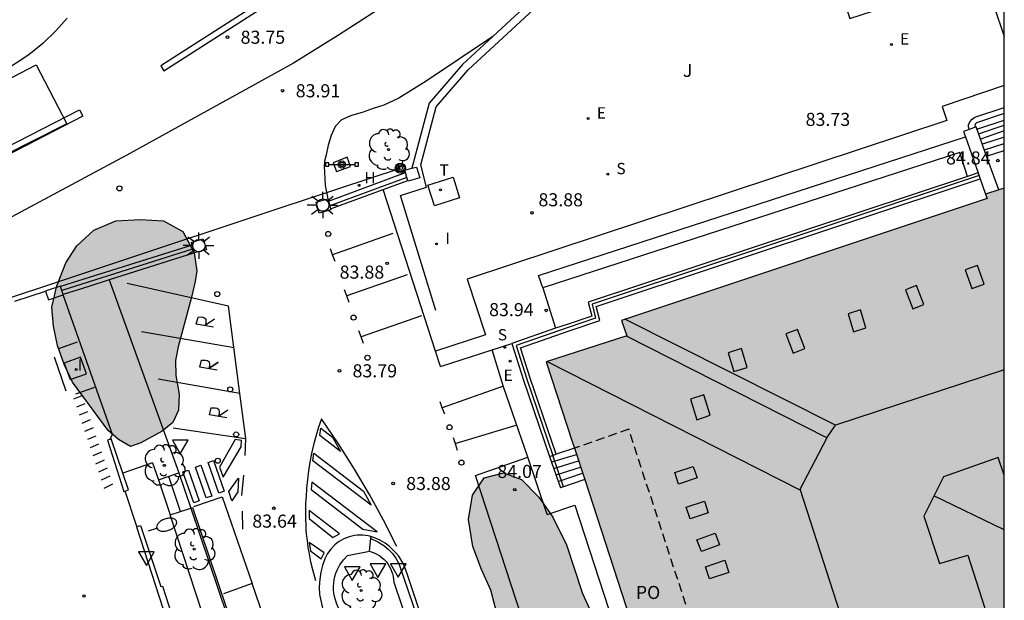
# Model space of a CAD drawing. Units: millimetres. Extents: x 583444 to 583795, y 4793790 to 4794040.
# Drawn here: x 583738 to 583794, y 4793902 to 4793935 of the extents above; entities that cross this region are included whole.
import ezdxf

# ---------------------------------------------------------------- set-up
doc = ezdxf.new("R2010")
doc.units = ezdxf.units.MM
doc.linetypes.add('TRAZOS_NORMALES', pattern=[0.75, 0.5, -0.25])
for name, color, linetype in [('010106', 9, 'Continuous'), ('020204', 9, 'Continuous'), ('020308', 9, 'Continuous'), ('060106', 9, 'BARANDILLA'), ('060108', 9, 'Continuous'), ('060117', 9, 'Continuous'), ('060121', 9, 'Continuous'), ('060124', 9, 'Continuous'), ('060126', 9, 'Continuous'), ('060130', 9, 'Continuous'), ('060133', 9, 'Continuous'), ('060141', 9, 'Continuous'), ('060144', 9, 'Continuous'), ('070105', 6, 'Continuous'), ('070108', 9, 'VALLA'), ('070110', 9, 'Continuous'), ('080104', 9, 'TRAZOS_NORMALES'), ('080106', 1, 'Continuous'), ('080109', 9, 'Continuous'), ('080110', 9, 'Continuous'), ('080315', 9, 'Continuous'), ('090118', 9, 'Continuous'), ('090210', 9, 'Continuous'), ('090217', 9, 'Continuous'), ('100105', 3, 'Continuous'), ('100106', 63, 'Continuous'), ('100107', 3, 'Continuous'), ('100116', 71, 'Continuous'), ('100118', 9, 'Continuous'), ('100202', 3, 'Continuous'), ('100302', 7, 'Continuous'), ('200204', 4, 'Continuous'), ('200304', 4, 'Continuous'), ('210204', 9, 'Continuous'), ('210304', 9, 'Continuous'), ('220104', 9, 'LINEA_ELECTRICA'), ('220207', 9, 'Continuous'), ('220307', 9, 'Continuous'), ('240205', 1, 'Continuous'), ('240305', 1, 'Continuous'), ('250202', 9, 'Continuous'), ('250206', 9, 'Continuous'), ('260101', 9, 'Continuous'), ('260202', 9, 'Continuous'), ('260205', 9, 'Continuous'), ('270104', 9, 'Continuous'), ('270204', 9, 'Continuous'), ('270304', 9, 'Continuous'), ('990501', 21, 'Continuous'), ('990504', 63, 'Continuous')]:
    doc.layers.add(name, color=color, linetype=linetype)
doc.layers.add('080111', color=7, linetype='Continuous', lineweight=30)
doc.styles.add('ARIAL', font='ARIAL.TTF', dxfattribs={"height": 1})
doc.styles.add('ROMANS', font='romans__.ttf', dxfattribs={"height": 1})
doc.styles.get("Standard").update_dxf_attribs({"font": 'ARIAL.TTF'})
doc.linetypes.add('BARANDILLA', pattern='A,1,[201,DONOSTI.shx,S=0.1,R=0,X=0,Y=0],1', length=2)
doc.linetypes.add('LINEA_ELECTRICA', pattern='A,7.5,-0.3,["E",Standard,S=0.25,R=0,X=-0.1,Y=-0.1],-0.3', length=8.1)
doc.linetypes.add('VALLA', pattern='A,1,[200,DONOSTI.shx,S=0.1,R=0,X=0,Y=0],1', length=2)

# ---------------------------------------------------------------- blocks, each defined once
blk = doc.blocks.new('COTAPU')
blk.add_circle((0, 0), 0.075)
blk = doc.blocks.new('PANINF')
for p, q in [((-0.749, 0), (0, 0)), ((0, 0), (0.749, 0))]:
    blk.add_line(p, q)
for points in [[(-0.749, -0.099), (-0.749, 0.099), (-0.947, 0.099), (-0.947, -0.099)], [(0.947, -0.099), (0.947, 0.099), (0.749, 0.099), (0.749, -0.099)]]:
    blk.add_lwpolyline(points, close=True)
for radius in [0.21, 0.12]:
    blk.add_circle((0, 0), radius)
blk = doc.blocks.new('FAROLA')
for p, q in [((0, 0.355), (0, 0.755)), ((-0.355, 0), (-0.895, 0)), ((-0.63, 0.51), (-0.255, 0.245)), ((0.605, 0.49), (0.276, 0.223)), ((0.355, 0), (0.855, 0)), ((-0.65, -0.52), (-0.255, -0.24)), ((0, -0.355), (0, -0.755)), ((0.585, -0.52), (0.256, -0.246))]:
    blk.add_line(p, q)
blk.add_circle((0, 0), 0.355)
blk = doc.blocks.new('SETRA')
at = {"linetype": 'Continuous'}
blk.add_lwpolyline([(0.451, 0.26), (-0.45, 0.26), (-0.001, -0.52)], close=True, dxfattribs=at)
blk = doc.blocks.new('HUEPIV')
blk.add_circle((0, 0), 0.145)
blk = doc.blocks.new('REGALU')
blk.add_circle((0, 0), 0.055)
blk = doc.blocks.new('SANEA')
blk.add_circle((0, 0), 0.055)
blk = doc.blocks.new('REIND')
blk.add_circle((0, 0), 0.055)
blk = doc.blocks.new('ARBOL')
blk.add_circle((0, 0), 0.0587)
for centre, radius, start, end in [((-0.28, 0.855), 0.3, 359.2878, 173.6078), ((0.097, 0.97), 0.21, 23.1565, 160.4665), ((-0.564, 0.381), 0.532, 92.28, 254.58), ((0.438, 0.881), 0.24, 301.578, 139.328), ((0.656, 0.288), 0.443, 319.8556, 114.7656), ((-0.091, 0.321), 0.12, 119.14, 310.56), ((0.819, -0.249), 0.383, 235.5275, 62.0275), ((-0.556, -0.339), 0.555, 142.64, 266.54), ((-0.039, -0.384), 0.21, 189.64, 323.88), ((-0.301, -0.676), 0.45, 213.78, 295.32), ((0.299, -0.624), 0.532, 224.67, 0.24)]:
    blk.add_arc(centre, radius, start, end)
blk = doc.blocks.new('FAREDI')
blk.add_line((0, 0), (0.5, 0))
blk.add_lwpolyline([(0.5, 0, 0.159986), (0.538, -0.117, 0.106322), (0.675, -0.238, 0.071006), (0.858, -0.309, 0.057309), (1.099, -0.337, 0.057309), (1.339, -0.309, 0.071006), (1.522, -0.238, 0.106322), (1.659, -0.117, 0.159986), (1.697, 0, 0.159986), (1.659, 0.117, 0.106322), (1.522, 0.238, 0.071006), (1.339, 0.309, 0.057309), (1.099, 0.337, 0.057309), (0.858, 0.309, 0.071006), (0.675, 0.238, 0.106322), (0.538, 0.117, 0.159986)], format="xyb", close=True)
blk = doc.blocks.new('HIDRAN')
blk.add_circle((0, 0), 0.055)
blk = doc.blocks.new('RETEL')
blk.add_circle((0, 0), 0.055)
blk = doc.blocks.new('POSTEM')
for radius in [0.29, 0.21, 0.12]:
    blk.add_circle((0, 0), radius)

msp = doc.modelspace()

# ---------------------------------------------------------------- hatches: boundary and pattern name
at = {"layer": '990501'}
msp.add_hatch(color=256, dxfattribs=at).paths.add_polyline_path([(583794.108, 4793925.59), (583793.032, 4793925.245), (583793.125, 4793924.977), (583772.16, 4793918.014), (583772.46, 4793917.11), (583767.844, 4793915.627), (583778.197, 4793883.861), (583794.107, 4793889.03)])
at = {"layer": '990504'}
for points in [[(583744.008, 4793910.765), (583743.32, 4793911.172), (583742.732, 4793911.688), (583740.677, 4793914.451), (583740.216, 4793915.432), (583739.812, 4793916.564), (583739.583, 4793917.67), (583739.5, 4793918.764), (583739.779, 4793919.99), (583740.295, 4793921.295), (583740.936, 4793922.268), (583741.903, 4793923.183), (583743.167, 4793923.712), (583744.551, 4793923.788), (583745.899, 4793923.714), (583747.012, 4793923.105), (583747.651, 4793921.882), (583747.807, 4793920.844), (583747.713, 4793920.234), (583747.505, 4793919.333), (583746.743, 4793916.489), (583746.581, 4793915.694), (583746.606, 4793914.846), (583746.793, 4793913.772), (583746.763, 4793912.855), (583746.433, 4793912.139), (583745.816, 4793911.648), (583744.604, 4793910.973)], [(583773.167, 4793884.333), (583772.717, 4793884.333), (583771.867, 4793884.504), (583771.047, 4793884.994), (583770.247, 4793885.914), (583769.747, 4793887.003), (583768.467, 4793890.683), (583767.848, 4793891.933), (583767.318, 4793893.113), (583766.318, 4793895.783), (583765.918, 4793897.003), (583765.048, 4793901.063), (583764.668, 4793902.523), (583764.128, 4793903.713), (583763.638, 4793905.033), (583763.378, 4793906.583), (583763.608, 4793907.983), (583764.278, 4793908.963), (583765.388, 4793909.253), (583766.418, 4793908.883), (583767.418, 4793907.853), (583768.228, 4793906.713), (583768.998, 4793905.123), (583769.928, 4793902.333), (583770.538, 4793901.003), (583771.048, 4793899.673), (583772.038, 4793896.493), (583772.577, 4793894.943), (583773.147, 4793893.493), (583773.657, 4793891.943), (583774.217, 4793890.433), (583774.927, 4793888.243), (583775.347, 4793887.233), (583775.427, 4793886.353), (583775.407, 4793885.483), (583775.167, 4793884.833), (583774.487, 4793884.633)]]:
    msp.add_hatch(color=256, dxfattribs=at).paths.add_polyline_path(points)

# ---------------------------------------------------------------- linework, layer by layer
at = {"layer": '010106', "flags": 128}
msp.add_lwpolyline([(583444.115, 4793790.213), (583794.105, 4793790.206), (583794.11, 4794040.199), (583444.12, 4794040.206)], close=True, dxfattribs=at)
at = {"layer": '060106'}
for points in [[(583792.662, 4793926.302, 85.961), (583770.469, 4793918.925, 86.518), (583770.669, 4793918.123, 86.538), (583769.103, 4793917.583, 86.588), (583766.129, 4793916.56, 86.578), (583766.728, 4793914.631, 86.618), (583768.229, 4793910.258, 86.65)], [(583768.841, 4793908.459, 84.358), (583768.229, 4793910.258, 85.65)]]:
    msp.add_polyline3d(points, dxfattribs=at)
at = {"layer": '060108'}
for points in [[(583740.374, 4793935.335, 83.745), (583739.728, 4793934.615, 83.777), (583738.982, 4793933.887, 83.822), (583738.181, 4793933.226, 83.868), (583732.125, 4793929.257, 84.123), (583731.801, 4793931.182, 84.017), (583731.697, 4793933.011, 83.939), (583731.717, 4793934.009, 83.76), (583731.95, 4793936.267, 83.629)], [(583758.187, 4793935.816, 83.841), (583755.928, 4793934.364, 83.881), (583753.349, 4793932.756, 83.804), (583743.792, 4793927.48, 83.988), (583743.256, 4793927.195, 83.991), (583734.538, 4793922.522, 84.192), (583729.384, 4793919.964, 84.256), (583725.718, 4793918.453, 84.284), (583722.389, 4793917.074, 84.484), (583720.33, 4793916.246, 84.507), (583702.244, 4793910.028, 84.73), (583692.819, 4793906.956, 84.816), (583652.157, 4793893.616, 85.031)], [(583761.49, 4793916.227, 83.956), (583758.499, 4793925.5, 83.938)], [(583764.737, 4793916.313, 83.958), (583765.878, 4793916.683, 83.958)], [(583761.772, 4793915.354, 83.958), (583761.49, 4793916.227, 83.956)], [(583761.772, 4793915.354, 83.958), (583764.737, 4793916.313, 83.958)], [(583766.785, 4793910.148, 84.311), (583765.398, 4793914.199, 84.283), (583764.737, 4793916.313, 83.958)], [(583763.784, 4793909.109, 83.923), (583766.785, 4793910.148, 85.655)], [(583778.817, 4793882.074, 84.248), (583778.887, 4793881.823, 84.248), (583777.887, 4793881.523, 84.208), (583776.947, 4793881.533, 84.248), (583776.337, 4793881.663, 84.258), (583775.787, 4793881.863, 84.248), (583775.177, 4793882.124, 84.238), (583774.547, 4793882.464, 84.238), (583773.967, 4793882.834, 84.228), (583773.357, 4793883.284, 84.218), (583772.717, 4793883.824, 84.198), (583772.277, 4793884.354, 84.178), (583771.967, 4793884.833, 84.158), (583771.637, 4793885.613, 84.108), (583770.337, 4793889.293, 84.168), (583768.168, 4793895.683, 84.218), (583763.784, 4793909.109, 83.923)], [(583747.466, 4793907.235, 83.763), (583747.556, 4793907.265, 83.838), (583762.097, 4793864.192, 82.249), (583761.812, 4793863.331, 82.21), (583762.205, 4793861.583, 82.299), (583762.196, 4793861.381, 82.313), (583762.067, 4793861.244, 82.307), (583761.548, 4793861.02, 82.176), (583761.509, 4793861.112, 82.176)], [(583757.792, 4793905.603, 83.992), (583757.638, 4793905.64, 83.977), (583757.482, 4793905.666, 83.961), (583757.324, 4793905.681, 83.946), (583757.166, 4793905.685, 83.931), (583757.007, 4793905.677, 83.916), (583756.85, 4793905.658, 83.901), (583756.695, 4793905.628, 83.886), (583756.542, 4793905.587, 83.871), (583756.392, 4793905.535, 83.856), (583756.246, 4793905.473, 83.841), (583756.105, 4793905.4, 83.826), (583755.97, 4793905.317, 83.811), (583755.841, 4793905.225, 83.796), (583755.719, 4793905.124, 83.781), (583755.49, 4793904.888, 83.753), (583755.299, 4793904.622, 83.726), (583755.149, 4793904.329, 83.699), (583755.017, 4793903.951, 83.669), (583754.919, 4793903.562, 83.639), (583754.856, 4793903.166, 83.61), (583754.828, 4793902.719, 83.592), (583754.845, 4793902.271, 83.575), (583755.208, 4793900.654, 83.467)], [(583766.245, 4793884.389, 84.197), (583759.869, 4793903.473, 84.117), (583759.801, 4793903.685, 84.114), (583759.718, 4793903.893, 84.111), (583759.62, 4793904.094, 84.107), (583759.508, 4793904.287, 84.104), (583759.383, 4793904.472, 84.101), (583759.244, 4793904.647, 84.098), (583759.094, 4793904.812, 84.095), (583758.862, 4793905.026, 84.072), (583758.611, 4793905.216, 84.05), (583758.341, 4793905.379, 84.028), (583758.056, 4793905.514, 84.006), (583757.792, 4793905.603, 83.992)]]:
    msp.add_polyline3d(points, dxfattribs=at)
at = {"layer": '060117'}
for points in [[(583792.1, 4793928.954, 83.888), (583792.048, 4793929.122, 83.898), (583792.048, 4793929.212, 83.888), (583792.128, 4793929.392, 83.888), (583792.258, 4793929.542, 83.888), (583792.428, 4793929.662, 83.928), (583794.108, 4793930.212, 83.918)], [(583793.097, 4793927.422, 84.848), (583794.108, 4793927.752, 84.838)]]:
    msp.add_polyline3d(points, dxfattribs=at)
at = {"layer": '060121'}
msp.add_polyline3d([(583741.48, 4793914.939, 84.218), (583741.148, 4793915.882, 84.218), (583740.205, 4793915.55, 84.218), (583740.537, 4793914.607, 84.218), (583741.48, 4793914.939, 84.218)], dxfattribs=at)
at = {"layer": '060124'}
for points in [[(583769.461, 4793910.674, 86.095), (583768.419, 4793910.322, 85.65)], [(583768.038, 4793910.193, 85.658), (583768.419, 4793910.322, 85.65)], [(583745.613, 4793908.852, 84.015), (583746.279, 4793906.841, 84.054)], [(583746.769, 4793909.253, 83.783), (583747.466, 4793907.235, 83.763)], [(583770.049, 4793908.867, 85.576), (583768.653, 4793908.395, 84.17)]]:
    msp.add_polyline3d(points, dxfattribs=at)
at = {"layer": '060126'}
msp.add_polyline3d([(583767.648, 4793919.863, 83.938), (583768.377, 4793917.545, 83.938)], dxfattribs=at)
at = {"layer": '060130'}
for points in [[(583737.382, 4793919.111, 84.27), (583739.136, 4793919.683, 84.239)], [(583757.702, 4793904.774, 83.974), (583757.781, 4793905.499, 83.989)], [(583757.781, 4793905.499, 83.989), (583757.792, 4793905.603, 83.992)]]:
    msp.add_polyline3d(points, dxfattribs=at)
at = {"layer": '060133'}
msp.add_polyline3d([(583738.6, 4793932.657, 83.762), (583740.361, 4793929.273, 83.925), (583734.883, 4793926.517, 84.101), (583733.158, 4793929.833, 83.943)], close=True, dxfattribs=at)
at = {"layer": '060141'}
for p, q in [((583768.161, 4793909.885, 85.641), (583769.578, 4793910.312, 85.641)), ((583768.284, 4793909.512, 85.625), (583769.696, 4793909.951, 85.625)), ((583768.407, 4793909.14, 85.608), (583769.814, 4793909.59, 85.608)), ((583768.53, 4793908.768, 85.592), (583769.932, 4793909.229, 85.592))]:
    msp.add_line(p, q, dxfattribs=at)
for points in [[(583794.108, 4793929.862, 84.028), (583792.508, 4793929.332, 84.038), (583792.448, 4793929.252, 83.988), (583792.418, 4793929.152, 83.988), (583792.418, 4793929.082, 83.988)], [(583792.538, 4793928.962, 84.148), (583794.108, 4793929.492, 84.138)], [(583792.638, 4793928.702, 84.278), (583794.108, 4793929.192, 84.268)], [(583794.108, 4793928.862, 84.438), (583792.738, 4793928.402, 84.448)], [(583794.108, 4793928.502, 84.598), (583792.858, 4793928.102, 84.608)], [(583792.968, 4793927.772, 84.738), (583794.108, 4793928.152, 84.728)], [(583746.873, 4793907.038, 83.908), (583746.204, 4793909.053, 83.908)]]:
    msp.add_polyline3d(points, dxfattribs=at)
at = {"layer": '060144'}
for points in [[(583740.956, 4793916.758, 84.218), (583739.871, 4793916.376, 84.218)], [(583739.625, 4793915.903, 84.218), (583740.306, 4793913.969, 84.218)], [(583740.87, 4793913.781, 84.218), (583741.955, 4793914.163, 84.218)]]:
    msp.add_polyline3d(points, dxfattribs=at)
at = {"layer": '070105'}
for points in [[(583772.388, 4793941.192, 83.738), (583769.918, 4793939.062, 83.718), (583768.549, 4793937.782, 83.698), (583764.774, 4793934.289, 83.924)], [(583764.774, 4793934.289, 83.924), (583763.039, 4793932.682, 84.028), (583761.139, 4793930.462, 84.008), (583760.146, 4793926.722, 84.048)], [(583793.097, 4793927.422, 85.348), (583792.488, 4793929.102, 84.878), (583792.1, 4793928.954, 84.878)], [(583767.648, 4793919.863, 84.308), (583767.408, 4793920.573, 84.308), (583791.884, 4793928.527, 84.248)], [(583792.1, 4793928.954, 84.878), (583791.778, 4793928.832, 84.878), (583791.884, 4793928.527, 84.887)], [(583791.884, 4793928.527, 84.887), (583792.603, 4793926.46, 84.95)], [(583792.001, 4793926.261, 84.167), (583791.568, 4793927.632, 84.238), (583767.648, 4793919.863, 84.308)], [(583793.8, 4793925.485, 85.888), (583793.097, 4793927.422, 85.348)], [(583755.356, 4793924.832, 84.338), (583759.776, 4793926.482, 84.458)], [(583792.001, 4793926.261, 84.966), (583770.258, 4793919.043, 85.518), (583770.458, 4793918.243, 85.528), (583769.038, 4793917.773, 85.528), (583768.377, 4793917.545, 85.54)], [(583792.603, 4793926.46, 84.95), (583792.001, 4793926.261, 84.966)], [(583792.603, 4793926.46, 84.95), (583792.725, 4793926.111, 84.961)], [(583758.499, 4793925.5, 84.425), (583759.908, 4793926.019, 84.438)], [(583768.419, 4793910.322, 85.65), (583766.918, 4793914.693, 85.618), (583766.378, 4793916.433, 85.578), (583769.168, 4793917.393, 85.588), (583770.908, 4793917.993, 85.538), (583770.708, 4793918.793, 85.518), (583792.725, 4793926.111, 84.961)], [(583792.725, 4793926.111, 84.961), (583793.028, 4793925.242, 84.988)], [(583755.482, 4793924.39, 84.398), (583758.499, 4793925.5, 84.425)], [(583747.547, 4793922.321, 84.239), (583740, 4793919.935, 84.239)], [(583747.68, 4793921.87, 84.239), (583742.785, 4793920.322, 84.239)], [(583742.785, 4793920.322, 84.239), (583741.617, 4793919.953, 84.239)], [(583741.617, 4793919.953, 84.239), (583740.144, 4793919.487, 84.239)], [(583742.969, 4793911.465, 84.656), (583740.152, 4793919.463, 84.639)], [(583768.377, 4793917.545, 85.54), (583765.878, 4793916.683, 85.588)], [(583765.878, 4793916.683, 85.588), (583766.538, 4793914.573, 85.628), (583768.038, 4793910.193, 85.658)], [(583742.822, 4793911.176, 84.176), (583742.695, 4793911.132, 84.179), (583743.619, 4793908.188, 84.226), (583743.691, 4793908.214, 84.238)], [(583742.822, 4793911.176, 83.951), (583742.969, 4793911.465, 84.656)], [(583742.891, 4793911.199, 84.174), (583742.822, 4793911.176, 84.176)], [(583743.559, 4793909.246, 84.24), (583742.891, 4793911.199, 84.174)], [(583768.038, 4793910.193, 85.658), (583768.653, 4793908.395, 84.17)], [(583743.691, 4793908.214, 84.238), (583743.889, 4793908.283, 84.273), (583743.559, 4793909.246, 84.275)], [(583744.377, 4793906.173, 84.562), (583743.691, 4793908.214, 84.6)], [(583744.377, 4793906.173, 84.246), (583744.356, 4793906.165, 84.242), (583753.026, 4793879.358, 82.697)], [(583744.377, 4793906.173, 84.246), (583744.579, 4793906.238, 84.286), (583745.749, 4793902.739, 84.13), (583745.835, 4793902.767, 84.083), (583753.343, 4793879.453, 82.697)], [(583757.781, 4793905.499, 83.959), (583758.189, 4793905.308, 83.916), (583758.527, 4793905.091, 83.877), (583758.787, 4793904.874, 83.883), (583759.02, 4793904.628, 83.889), (583759.224, 4793904.357, 83.895), (583759.395, 4793904.064, 83.901), (583766.379, 4793883.565, 83.966)]]:
    msp.add_polyline3d(points, dxfattribs=at)
at = {"layer": '070108'}
for points in [[(583759.859, 4793926.189, 85.437), (583755.43, 4793924.573, 85.328)], [(583747.613, 4793922.096, 85.449), (583740.072, 4793919.711, 85.449)]]:
    msp.add_polyline3d(points, dxfattribs=at)
at = {"layer": '070110'}
for points in [[(583759.739, 4793926.613, 85.528), (583760.146, 4793926.722, 85.509)], [(583759.776, 4793926.482, 85.536), (583759.739, 4793926.613, 85.528)], [(583759.859, 4793926.189, 85.554), (583759.776, 4793926.482, 85.536)], [(583760.146, 4793926.722, 85.509), (583760.409, 4793926.793, 85.498), (583760.598, 4793926.173, 85.528), (583759.918, 4793925.983, 85.568), (583759.908, 4793926.019, 85.565)], [(583759.908, 4793926.019, 85.565), (583759.859, 4793926.189, 85.554)], [(583754.649, 4793924.773, 85.558), (583755.319, 4793924.963, 85.518)], [(583755.482, 4793924.39, 85.554), (583755.499, 4793924.333, 85.558), (583754.829, 4793924.143, 85.588), (583754.649, 4793924.773, 85.558)], [(583755.319, 4793924.963, 85.518), (583755.356, 4793924.832, 85.526)], [(583755.356, 4793924.832, 85.526), (583755.43, 4793924.573, 85.542)], [(583755.43, 4793924.573, 85.542), (583755.482, 4793924.39, 85.554)], [(583747.499, 4793922.484, 85.523), (583747.651, 4793922.528, 85.514)], [(583747.547, 4793922.321, 85.531), (583747.499, 4793922.484, 85.523)], [(583747.613, 4793922.096, 85.542), (583747.547, 4793922.321, 85.531)], [(583747.651, 4793922.528, 85.514), (583748.17, 4793922.68, 85.487), (583748.356, 4793922.05, 85.519), (583747.68, 4793921.87, 85.554)], [(583747.68, 4793921.87, 85.554), (583747.613, 4793922.096, 85.542)], [(583739.278, 4793919.729, 84.239), (583739.136, 4793919.683, 84.239)], [(583739.136, 4793919.683, 84.239), (583739.295, 4793919.187, 84.239), (583740.152, 4793919.463, 84.239)], [(583739.992, 4793919.959, 84.239), (583739.278, 4793919.729, 84.239)], [(583740, 4793919.935, 84.239), (583739.992, 4793919.959, 84.239)], [(583740.072, 4793919.711, 84.239), (583740, 4793919.935, 84.239)], [(583740.144, 4793919.487, 84.239), (583740.072, 4793919.711, 84.239)], [(583740.152, 4793919.463, 84.239), (583740.144, 4793919.487, 84.239)]]:
    msp.add_polyline3d(points, dxfattribs=at)
at = {"layer": '080104'}
msp.add_polyline3d([(583775.036, 4793893.563, 92.747), (583778.167, 4793894.583, 92.747), (583772.578, 4793911.753, 92.727), (583769.461, 4793910.674, 92.727)], dxfattribs=at)
at = {"layer": '080106'}
for points in [[(583791.867, 4793920.902, 94.207), (583792.257, 4793919.832, 94.697), (583792.957, 4793920.082, 94.657), (583792.567, 4793921.142, 94.167), (583791.867, 4793920.902, 94.207)], [(583788.448, 4793919.752, 94.247), (583788.868, 4793918.662, 94.657), (583789.498, 4793918.912, 94.657), (583789.078, 4793919.992, 94.247), (583788.448, 4793919.752, 94.247)], [(583785.148, 4793918.382, 94.327), (583785.468, 4793917.352, 94.717), (583786.168, 4793917.572, 94.717), (583785.858, 4793918.602, 94.327), (583785.148, 4793918.382, 94.327)], [(583781.588, 4793917.232, 94.317), (583782.008, 4793916.122, 94.777), (583782.668, 4793916.382, 94.787), (583782.258, 4793917.482, 94.327), (583781.588, 4793917.232, 94.317)], [(583778.278, 4793916.142, 94.297), (583778.608, 4793915.072, 94.777), (583779.368, 4793915.292, 94.767), (583779.038, 4793916.382, 94.287), (583778.278, 4793916.142, 94.297)], [(583776.108, 4793913.483, 94.517), (583776.478, 4793912.293, 95.067), (583777.248, 4793912.563, 95.097), (583776.878, 4793913.733, 94.537), (583776.108, 4793913.483, 94.517)], [(583775.218, 4793909.273, 94.767), (583776.268, 4793909.623, 95.167), (583776.498, 4793908.963, 95.157), (583775.428, 4793908.613, 94.767), (583775.218, 4793909.273, 94.767)], [(583775.868, 4793907.283, 94.797), (583776.918, 4793907.633, 95.157), (583777.138, 4793906.963, 95.187), (583776.088, 4793906.613, 94.817), (583775.868, 4793907.283, 94.797)], [(583776.488, 4793905.423, 94.807), (583777.538, 4793905.793, 95.197), (583777.778, 4793905.123, 95.207), (583776.738, 4793904.743, 94.807), (583776.488, 4793905.423, 94.807)], [(583776.978, 4793903.863, 94.777), (583778.078, 4793904.243, 95.147), (583778.317, 4793903.543, 95.147), (583777.208, 4793903.173, 94.777), (583776.978, 4793903.863, 94.777)]]:
    msp.add_polyline3d(points, dxfattribs=at)
at = {"layer": '080109'}
for points in [[(583784.424, 4793911.994, 96.616), (583772.348, 4793918.073, 92.777)], [(583783.937, 4793911.258, 96.494), (583772.448, 4793917.103, 92.707)], [(583767.898, 4793915.643, 92.647), (583782.425, 4793908.269, 97.407)], [(583794.107, 4793915.172, 96.607), (583784.424, 4793911.994, 96.616)], [(583783.937, 4793911.258, 96.49), (583784.424, 4793911.994, 96.616)], [(583782.425, 4793908.269, 97.388), (583782.407, 4793908.323, 97.387), (583783.928, 4793911.242, 96.487), (583783.937, 4793911.258, 96.49)], [(583783.948, 4793911.252, 96.497), (583783.937, 4793911.258, 96.494)], [(583785.635, 4793898.299, 97.447), (583782.425, 4793908.269, 97.388)], [(583794.107, 4793905.982, 93.057), (583790.067, 4793907.932, 94.457)]]:
    msp.add_polyline3d(points, dxfattribs=at)
at = {"layer": '080110'}
msp.add_polyline3d([(583794.107, 4793909.132, 95.747), (583793.757, 4793910.132, 95.817), (583790.617, 4793909.032, 95.857), (583789.487, 4793906.772, 95.847), (583790.397, 4793904.063, 95.857), (583792.017, 4793904.543, 95.677), (583794.107, 4793898.043, 95.657)], dxfattribs=at)
at = {"layer": '080111'}
for points in [[(583793.028, 4793925.242, 84.808), (583793.128, 4793924.982, 84.998), (583772.158, 4793918.003, 84.868), (583772.458, 4793917.113, 84.868), (583767.848, 4793915.623, 84.868), (583769.339, 4793911.047, 86.003)], [(583793.8, 4793925.485, 84.815), (583793.028, 4793925.242, 84.808)], [(583794.108, 4793925.582, 84.818), (583793.8, 4793925.485, 84.815)], [(583769.339, 4793911.047, 86.003), (583769.461, 4793910.674, 86.095)], [(583769.461, 4793910.674, 92.727), (583770.049, 4793908.867, 92.475)], [(583770.049, 4793908.867, 92.475), (583775.036, 4793893.563, 90.341)]]:
    msp.add_polyline3d(points, dxfattribs=at)
at = {"layer": '090118'}
for p, q in [((583740.923, 4793913.04, 84.156), (583741.399, 4793913.229, 84.156)), ((583741.08, 4793912.575, 84.164), (583741.559, 4793912.769, 84.164)), ((583741.238, 4793912.109, 84.172), (583741.719, 4793912.309, 84.172)), ((583741.395, 4793911.644, 84.181), (583741.879, 4793911.849, 84.181)), ((583741.552, 4793911.179, 84.189), (583742.039, 4793911.388, 84.189)), ((583741.709, 4793910.713, 84.197), (583742.199, 4793910.928, 84.197)), ((583741.867, 4793910.248, 84.206), (583742.359, 4793910.468, 84.206)), ((583742.024, 4793909.783, 84.214), (583742.519, 4793910.008, 84.214)), ((583742.181, 4793909.317, 84.222), (583742.679, 4793909.548, 84.222)), ((583742.338, 4793908.852, 84.23), (583742.839, 4793909.088, 84.23))]:
    msp.add_line(p, q, dxfattribs=at)
for points in [[(583740.766, 4793913.505, 84.148), (583741.239, 4793913.689, 84.143)], [(583742.496, 4793908.386, 84.235), (583742.999, 4793908.627, 84.239)]]:
    msp.add_polyline3d(points, dxfattribs=at)
at = {"layer": '100105'}
for points in [[(583767.905, 4793906.876, 84.333), (583766.785, 4793910.148, 84.311)], [(583745.261, 4793909.829, 84.032), (583743.559, 4793909.246, 84.275)], [(583745.261, 4793909.829, 84.032), (583745.613, 4793908.852, 84.015)], [(583745.613, 4793908.852, 84.015), (583746.769, 4793909.253, 83.783)], [(583746.279, 4793906.841, 84.054), (583747.466, 4793907.235, 83.763)], [(583747.466, 4793907.235, 83.763), (583761.99, 4793864.172, 82.196), (583761.717, 4793863.362, 82.219), (583762.105, 4793861.587, 82.136)], [(583767.905, 4793906.876, 83.557), (583769.486, 4793907.41, 84.298)], [(583769.486, 4793907.41, 84.298), (583777.267, 4793883.523, 84.298), (583777.397, 4793883.213, 84.298), (583777.587, 4793882.903, 84.298), (583777.707, 4793882.703, 84.298), (583777.897, 4793882.493, 84.298), (583778.117, 4793882.293, 84.298), (583778.337, 4793882.153, 84.298), (583778.607, 4793882.083, 84.298), (583778.817, 4793882.074, 84.248)], [(583761.383, 4793861.057, 81.982), (583760.184, 4793864.429, 82.127), (583746.279, 4793906.841, 84.054)], [(583756.5, 4793900.108, 83.448), (583755.82, 4793901.785, 83.528), (583755.755, 4793901.969, 83.545), (583755.704, 4793902.157, 83.562), (583755.669, 4793902.348, 83.579), (583755.649, 4793902.542, 83.596), (583755.645, 4793902.736, 83.613), (583755.656, 4793902.93, 83.63), (583755.682, 4793903.123, 83.647), (583755.724, 4793903.313, 83.664), (583755.781, 4793903.499, 83.681), (583755.852, 4793903.68, 83.698), (583756.013, 4793903.984, 83.742), (583756.214, 4793904.263, 83.786), (583756.453, 4793904.51, 83.831), (583757.702, 4793904.774, 83.966)], [(583757.702, 4793904.774, 83.966), (583757.702, 4793904.774, 83.966), (583758.015, 4793904.657, 83.939), (583758.303, 4793904.49, 83.905), (583758.43, 4793904.392, 83.91), (583758.549, 4793904.284, 83.915), (583758.658, 4793904.166, 83.92), (583758.756, 4793904.039, 83.926), (583758.843, 4793903.904, 83.931), (583758.918, 4793903.762, 83.936), (583758.981, 4793903.614, 83.942), (583759.031, 4793903.461, 83.947), (583759.068, 4793903.305, 83.952), (583759.091, 4793903.146, 83.957), (583759.101, 4793902.985, 83.963), (583765.726, 4793883.407, 83.979)]]:
    msp.add_polyline3d(points, dxfattribs=at)
at = {"layer": '100106', "elevation": 84.187, "flags": 128}
msp.add_lwpolyline([(583744.008, 4793910.765), (583743.32, 4793911.172), (583742.732, 4793911.688), (583740.677, 4793914.451), (583740.216, 4793915.432), (583739.812, 4793916.564), (583739.583, 4793917.67), (583739.5, 4793918.764), (583739.779, 4793919.99), (583740.295, 4793921.295), (583740.936, 4793922.268), (583741.903, 4793923.183), (583743.167, 4793923.712), (583744.551, 4793923.788), (583745.899, 4793923.714), (583747.012, 4793923.105), (583747.651, 4793921.882), (583747.807, 4793920.844), (583747.713, 4793920.234), (583747.505, 4793919.333), (583746.743, 4793916.489), (583746.581, 4793915.694), (583746.606, 4793914.846), (583746.793, 4793913.772), (583746.763, 4793912.855), (583746.433, 4793912.139), (583745.816, 4793911.648), (583744.604, 4793910.973)], close=True, dxfattribs=at)
at = {"layer": '100106', "elevation": 84.53, "flags": 128}
msp.add_lwpolyline([(583765.048, 4793901.063), (583764.668, 4793902.523), (583764.128, 4793903.713), (583763.638, 4793905.033), (583763.378, 4793906.583), (583763.608, 4793907.983), (583764.278, 4793908.963), (583765.388, 4793909.253), (583766.418, 4793908.883), (583767.418, 4793907.853), (583768.228, 4793906.713), (583768.998, 4793905.123), (583769.928, 4793902.333), (583770.538, 4793901.003)], dxfattribs=at)
at = {"layer": '100107'}
msp.add_polyline3d([(583761.518, 4793918.573, 84.038), (583759.488, 4793925.163, 84.038), (583760.978, 4793925.633, 84.038), (583760.648, 4793926.923, 84.038), (583761.539, 4793930.242, 84.008), (583763.359, 4793932.362, 84.028), (583768.848, 4793937.452, 83.698), (583770.218, 4793938.722, 83.718), (583772.698, 4793940.862, 83.738), (583774.278, 4793942.372, 83.588), (583776.758, 4793945.652, 83.418), (583779.478, 4793949.202, 83.238), (583781.638, 4793952.131, 83.088), (583783.098, 4793953.961, 82.948)], dxfattribs=at)
at = {"layer": '100116'}
for points in [[(583783.201, 4793954.749, 82.918), (583789.548, 4793948.001, 82.928), (583790.628, 4793944.741, 83.078), (583782.918, 4793942.182, 83.178), (583785.258, 4793935.312, 83.528), (583792.918, 4793937.822, 83.408), (583794.108, 4793934.282, 83.578)], [(583764.774, 4793934.289, 83.889), (583760.959, 4793931.712, 83.988), (583759.399, 4793930.752, 84.018), (583758.539, 4793930.352, 84.018), (583757.919, 4793930.143, 84.018), (583757.289, 4793929.913, 84.018), (583756.679, 4793929.753, 83.978), (583756.109, 4793929.503, 83.958), (583755.749, 4793929.123, 83.958), (583755.509, 4793928.603, 83.958), (583755.339, 4793928.043, 83.948), (583755.229, 4793927.493, 83.948), (583755.139, 4793927.133, 83.948), (583755.109, 4793926.833, 83.948), (583755.129, 4793926.503, 83.948), (583755.169, 4793925.743, 83.948), (583755.319, 4793924.963, 83.948)], [(583794.108, 4793931.472, 83.728), (583790.548, 4793930.262, 83.818), (583790.808, 4793929.472, 83.818), (583763.308, 4793920.373, 83.978), (583764.358, 4793917.173, 83.988), (583761.49, 4793916.227, 83.938)], [(583742.785, 4793920.322, 83.981), (583746.769, 4793909.253, 83.783)]]:
    msp.add_polyline3d(points, dxfattribs=at)
at = {"layer": '100118'}
msp.add_polyline3d([(583755.629, 4793927.043, 83.998), (583755.819, 4793926.533, 83.998), (583756.629, 4793926.833, 83.998), (583756.429, 4793927.353, 83.998), (583755.629, 4793927.043, 83.998)], dxfattribs=at)
at = {"layer": '220104'}
for points in [[(583752.48, 4793924.408, 84.048), (583759.479, 4793926.733, 83.978)], [(583724.129, 4793914.983, 84.347), (583752.48, 4793924.408, 84.048)]]:
    msp.add_polyline3d(points, dxfattribs=at)
at = {"layer": '260101'}
for points in [[(583745.919, 4793932.313, 83.678), (583754.309, 4793937.702, 83.548), (583754.129, 4793937.992, 83.418), (583745.739, 4793932.603, 83.548), (583745.919, 4793932.313, 83.678)], [(583734.728, 4793926.816, 83.894), (583741.079, 4793930.083, 83.678), (583741.269, 4793929.703, 83.818), (583733.649, 4793925.783, 84.078), (583733.459, 4793926.163, 83.938), (583734.728, 4793926.816, 83.894)], [(583759.052, 4793922.974, 83.852), (583755.596, 4793921.757, 83.82)], [(583755.596, 4793921.757, 83.82), (583755.468, 4793922.105, 83.816)], [(583755.734, 4793921.384, 83.826), (583755.596, 4793921.757, 83.82)], [(583755.596, 4793921.757, 83.822), (583755.596, 4793921.757, 83.822)], [(583759.868, 4793920.62, 83.87), (583756.412, 4793919.403, 83.84)], [(583750.279, 4793913.813, 83.776), (583749.632, 4793918.821, 83.861), (583743.813, 4793920.111, 83.896), (583743.812, 4793920.111, 83.896)], [(583756.412, 4793919.403, 83.84), (583756.283, 4793919.751, 83.834)], [(583756.549, 4793919.03, 83.844), (583756.412, 4793919.403, 83.84)], [(583756.412, 4793919.403, 83.84), (583756.412, 4793919.403, 83.84)], [(583748.766, 4793917.618, 83.889), (583747.775, 4793917.792, 83.934), (583747.879, 4793918.188, 83.889), (583748.097, 4793918.199, 83.885), (583748.22, 4793918.173, 83.886), (583748.318, 4793918.093, 83.888), (583748.329, 4793917.977, 83.891), (583748.327, 4793917.847, 83.898), (583748.29, 4793917.718, 83.879), (583748.832, 4793918.085, 83.829)], [(583760.684, 4793918.266, 83.888), (583757.228, 4793917.049, 83.858)], [(583749.942, 4793916.423, 83.82), (583744.63, 4793917.346, 83.807)], [(583757.228, 4793917.049, 83.856), (583757.099, 4793917.397, 83.852)], [(583757.365, 4793916.676, 83.862), (583757.228, 4793917.049, 83.856)], [(583747.979, 4793915.315, 83.829), (583747.977, 4793915.315, 83.829), (583748.081, 4793915.711, 83.784), (583748.083, 4793915.711, 83.784)], [(583747.979, 4793915.315, 83.829), (583748.083, 4793915.711, 83.784)], [(583748.083, 4793915.711, 83.784), (583748.299, 4793915.722, 83.78)], [(583748.299, 4793915.722, 83.78), (583748.301, 4793915.722, 83.78)], [(583748.299, 4793915.722, 83.78), (583748.422, 4793915.696, 83.781)], [(583748.299, 4793915.722, 83.78), (583748.299, 4793915.722, 83.78)], [(583748.422, 4793915.696, 83.781), (583748.424, 4793915.696, 83.781), (583748.522, 4793915.616, 83.783), (583748.533, 4793915.5, 83.786), (583748.531, 4793915.37, 83.793), (583748.494, 4793915.243, 83.774)], [(583748.422, 4793915.696, 83.781), (583748.52, 4793915.616, 83.783), (583748.531, 4793915.5, 83.786), (583748.529, 4793915.37, 83.793), (583748.492, 4793915.241, 83.774), (583748.494, 4793915.243, 83.773)], [(583748.968, 4793915.141, 83.784), (583747.979, 4793915.315, 83.829)], [(583750.279, 4793913.813, 83.776), (583745.596, 4793914.624, 83.779)], [(583765.34, 4793914.204, 83.936), (583761.884, 4793912.987, 83.906)], [(583750.609, 4793911.23, 83.764), (583750.613, 4793911.229, 83.752), (583750.279, 4793913.813, 83.776)], [(583750.28, 4793913.813, 83.776), (583750.279, 4793913.813, 83.776)], [(583761.884, 4793912.987, 83.904), (583761.755, 4793913.335, 83.9)], [(583749.522, 4793912.413, 83.784), (583748.531, 4793912.587, 83.829), (583748.635, 4793912.983, 83.784), (583748.853, 4793912.994, 83.78), (583748.976, 4793912.968, 83.781), (583749.074, 4793912.888, 83.783), (583749.085, 4793912.772, 83.786), (583749.083, 4793912.642, 83.793), (583749.046, 4793912.513, 83.774), (583749.588, 4793912.88, 83.724)], [(583762.021, 4793912.614, 83.91), (583761.884, 4793912.987, 83.904)], [(583759.28, 4793905.041, 83.908), (583758.516, 4793906.538, 83.876), (583757.707, 4793908.011, 83.844), (583756.853, 4793909.459, 83.812), (583755.928, 4793910.924, 83.792), (583754.957, 4793912.36, 83.772), (583754.936, 4793912.301, 83.768), (583754.776, 4793911.824, 83.759), (583754.631, 4793911.343, 83.751), (583754.503, 4793910.856, 83.743), (583754.39, 4793910.366, 83.734), (583754.294, 4793909.872, 83.726), (583754.213, 4793909.376, 83.718), (583754.15, 4793908.877, 83.709), (583754.102, 4793908.376, 83.701), (583754.071, 4793907.874, 83.693), (583754.063, 4793907.752, 83.69), (583754.048, 4793907.486, 83.682), (583754.037, 4793907.116, 83.674), (583754.036, 4793906.74, 83.666), (583754.036, 4793906.703, 83.666), (583754.04, 4793906.547, 83.666), (583754.05, 4793906.286, 83.658), (583754.068, 4793905.981, 83.65), (583754.088, 4793905.738, 83.642), (583754.111, 4793905.509, 83.634), (583754.15, 4793905.193, 83.626), (583754.179, 4793904.983, 83.618), (583754.242, 4793904.605, 83.61), (583754.334, 4793904.146, 83.602), (583754.439, 4793903.709, 83.594), (583754.617, 4793903.08, 83.588)], [(583746.453, 4793911.839, 83.729), (583750.609, 4793911.23, 83.764)], [(583762.614, 4793910.938, 83.926), (583766.119, 4793911.99, 83.952)], [(583750.016, 4793911.16, 83.745), (583749.106, 4793909.578, 83.729), (583749.322, 4793909.008, 83.726), (583750.358, 4793910.757, 83.754), (583750.369, 4793911.12, 83.743), (583750.016, 4793911.16, 83.745)], [(583750.609, 4793911.23, 83.764), (583750.563, 4793910.254, 83.753)], [(583750.609, 4793911.23, 83.764), (583750.609, 4793911.23, 83.764)], [(583762.51, 4793911.279, 83.92), (583762.614, 4793910.938, 83.926)], [(583762.614, 4793910.938, 83.926), (583762.729, 4793910.56, 83.933)], [(583750.197, 4793908.958, 83.712), (583750.158, 4793908.171, 83.691), (583749.809, 4793907.659, 83.687), (583749.647, 4793908.181, 83.69), (583750.197, 4793908.958, 83.712)], [(583750.482, 4793909.12, 83.775), (583750.38, 4793907.949, 83.698)], [(583747.631, 4793907.329, 83.635), (583749.263, 4793907.885, 83.662), (583750.973, 4793902.905, 83.48)], [(583747.542, 4793907.513, 83.639), (583747.542, 4793907.513, 83.639)], [(583750.401, 4793907.053, 83.677), (583750.434, 4793906.022, 83.642)], [(583750.973, 4793902.905, 83.512), (583749.34, 4793902.322, 83.524)], [(583762.514, 4793861.705, 82.002), (583762.739, 4793862.209, 82.019), (583762.93, 4793862.726, 82.036), (583763.086, 4793863.256, 82.053), (583763.205, 4793863.794, 82.071), (583763.27, 4793864.198, 82.081), (583763.315, 4793864.604, 82.092), (583763.339, 4793865.012, 82.102), (583763.343, 4793865.421, 82.112), (583763.327, 4793865.829, 82.123), (583763.29, 4793866.236, 82.133), (583763.233, 4793866.641, 82.144), (583760.875, 4793874.063, 82.426), (583750.973, 4793902.905, 83.48)]]:
    msp.add_polyline3d(points, dxfattribs=at)
for points in [[(583748.494, 4793915.243, 83.774), (583748.494, 4793915.241, 83.774), (583749.034, 4793915.608, 83.724)], [(583754.929, 4793911.811, 83.841), (583755.583, 4793911.311, 83.863), (583756.054, 4793910.487, 83.868), (583754.865, 4793911.39, 83.828)], [(583749.067, 4793908.091, 83.664), (583748.451, 4793909.859, 83.667), (583748.763, 4793909.966, 83.701), (583749.378, 4793908.199, 83.667)], [(583754.522, 4793910.38, 83.777), (583757.36, 4793908.213, 83.874), (583757.815, 4793907.408, 83.877), (583754.47, 4793909.949, 83.765)], [(583747.63, 4793907.542, 83.639), (583747.015, 4793909.309, 83.642), (583747.326, 4793909.417, 83.676), (583747.941, 4793907.65, 83.642)], [(583748.348, 4793907.816, 83.651), (583747.733, 4793909.584, 83.654), (583748.044, 4793909.692, 83.689), (583748.66, 4793907.925, 83.654)], [(583754.409, 4793908.725, 83.723), (583754.357, 4793908.294, 83.711), (583757.329, 4793906.036, 83.811), (583758.147, 4793905.87, 83.851)], [(583754.251, 4793907.1, 83.683), (583754.244, 4793906.639, 83.657), (583755.615, 4793905.556, 83.678), (583755.998, 4793905.752, 83.709)], [(583754.256, 4793905.268, 83.603), (583754.318, 4793904.784, 83.577), (583754.941, 4793904.331, 83.564), (583755.106, 4793904.672, 83.589)]]:
    msp.add_polyline3d(points, close=True, dxfattribs=at)
at = {"layer": '270104'}
msp.add_polyline3d([(583761.058, 4793925.763, 83.978), (583762.508, 4793926.223, 83.978), (583762.878, 4793925.033, 83.948), (583761.428, 4793924.573, 83.948), (583761.058, 4793925.763, 83.978)], dxfattribs=at)

# ---------------------------------------------------------------- block references
at = {"layer": '020204', "rotation": 359.9987685839998}
for p in [(583749.569, 4793934.243, 83.75), (583752.729, 4793931.173, 83.91), (583793.738, 4793927.162, 84.84), (583767.028, 4793924.172, 83.88), (583758.728, 4793921.273, 83.88), (583767.848, 4793918.573, 83.94), (583755.987, 4793915.109, 83.787), (583759.063, 4793908.645, 83.879), (583766.038, 4793908.293, 84.07), (583752.226, 4793907.225, 83.635), (583741.341, 4793902.194, 84.256)]:
    msp.add_blockref('COTAPU', p, dxfattribs=at)
at = {"layer": '090210', "rotation": 359.9987685839998}
msp.add_blockref('PANINF', (583756.129, 4793926.943, 84), dxfattribs=at)
at = {"layer": '090217', "rotation": 359.9987685839998}
msp.add_blockref('POSTEM', (583759.479, 4793926.733, 83.98), dxfattribs=at)
at = {"layer": '100202', "rotation": 359.9987685839998}
for p in [(583758.799, 4793927.793, 84), (583745.945, 4793909.686, 84.025), (583747.656, 4793904.875, 83.831), (583757.238, 4793902.513, 84.088)]:
    msp.add_blockref('ARBOL', p, dxfattribs=at)
at = {"layer": '200204', "rotation": 359.9987685839998}
msp.add_blockref('HIDRAN', (583757.109, 4793925.746, 83.994), dxfattribs=at)
at = {"layer": '210204', "rotation": 359.9987685839998}
for p in [(583771.368, 4793926.382, 83.82), (583765.468, 4793916.453, 83.93)]:
    msp.add_blockref('SANEA', p, dxfattribs=at)
at = {"layer": '220207', "rotation": 359.9987685839998}
for p in [(583787.638, 4793933.822, 83.57), (583770.248, 4793929.572, 83.74), (583765.778, 4793915.663, 83.93)]:
    msp.add_blockref('REGALU', p, dxfattribs=at)
at = {"layer": '240205', "rotation": 359.9987685839998}
msp.add_blockref('RETEL', (583761.788, 4793925.483, 83.8), dxfattribs=at)
at = {"layer": '250202', "rotation": 19.02504887675052}
msp.add_blockref('FAREDI', (583745.044, 4793905.924, 84.282), dxfattribs=at)
at = {"layer": '250206', "rotation": 359.9987685839998}
for p in [(583755.029, 4793924.613, 85.52), (583747.926, 4793922.286, 85.545)]:
    msp.add_blockref('FAROLA', p, dxfattribs=at)
at = {"layer": '260202', "rotation": 359.9987685839998}
for p in [(583743.371, 4793925.567, 84.062), (583755.342, 4793922.959, 83.849), (583748.978, 4793919.508, 83.841), (583756.797, 4793918.162, 83.857), (583757.597, 4793915.861, 83.884), (583749.724, 4793914.042, 83.782), (583750.065, 4793911.458, 83.733), (583762.299, 4793911.871, 83.925), (583749.006, 4793909.952, 83.709), (583762.98, 4793909.842, 83.952)]:
    msp.add_blockref('HUEPIV', p, dxfattribs=at)
at = {"layer": '260205', "rotation": 359.9987685839998}
for p in [(583746.862, 4793910.875, 83.787), (583744.916, 4793904.462, 84.239), (583744.919, 4793904.471, 84.25), (583756.724, 4793903.6, 83.952), (583758.191, 4793903.776, 83.952), (583759.361, 4793903.786, 83.918)]:
    msp.add_blockref('SETRA', p, dxfattribs=at)
at = {"layer": '270204', "rotation": 359.9987685839998}
for p in [(583761.558, 4793922.383, 83.95), (583740.898, 4793915.179, 84.645)]:
    msp.add_blockref('REIND', p, dxfattribs=at)

# ---------------------------------------------------------------- texts
at = {"layer": '020308', "style": 'ARIAL'}
for s, p in [('83.75', (583750.319, 4793933.863, 83.748)), ('83.91', (583753.479, 4793930.793, 83.908)), ('83.73', (583782.718, 4793929.152, 83.728)), ('84.84', (583790.768, 4793926.942, 84.838)), ('83.88', (583767.398, 4793924.542, 83.878)), ('83.88', (583755.998, 4793920.393, 83.878)), ('83.94', (583764.568, 4793918.243, 83.938)), ('83.79', (583756.737, 4793914.734, 83.785)), ('84.07', (583765.038, 4793908.963, 84.068)), ('83.88', (583759.813, 4793908.27, 83.877)), ('83.64', (583750.989, 4793906.113, 83.633))]:
    msp.add_text(s, height=0.75, rotation=359.9988, dxfattribs=at).set_placement(p)
at = {"layer": '080315', "style": 'ARIAL'}
msp.add_text('PO', height=0.75, rotation=359.9988, dxfattribs=at).set_placement((583772.978, 4793902.023))
at = {"layer": '100302', "style": 'ARIAL'}
msp.add_text('J', height=0.75, rotation=359.9988, dxfattribs=at).set_placement((583775.678, 4793931.962))
at = {"layer": '200304', "style": 'ROMANS'}
msp.add_text('H', height=0.65, rotation=359.9988, dxfattribs=at).set_placement((583757.416, 4793925.851, 83.992))
at = {"layer": '210304', "style": 'ROMANS'}
for p in [(583771.868, 4793926.382, 83.818), (583765.068, 4793916.853, 83.928)]:
    msp.add_text('S', height=0.65, rotation=359.9988, dxfattribs=at).set_placement(p)
at = {"layer": '220307', "style": 'ROMANS'}
for p in [(583788.138, 4793933.822, 83.568), (583770.748, 4793929.572, 83.738), (583765.398, 4793914.533, 83.928)]:
    msp.add_text('E', height=0.65, rotation=359.9988, dxfattribs=at).set_placement(p)
at = {"layer": '240305', "style": 'ROMANS'}
msp.add_text('T', height=0.65, rotation=359.9988, dxfattribs=at).set_placement((583761.728, 4793926.293, 83.798))
at = {"layer": '270304', "style": 'ROMANS'}
for p in [(583762.058, 4793922.383, 83.948), (583740.975, 4793915.12, 169.285)]:
    msp.add_text('I', height=0.65, rotation=359.9988, dxfattribs=at).set_placement(p)

doc.saveas('drawing.dxf')
